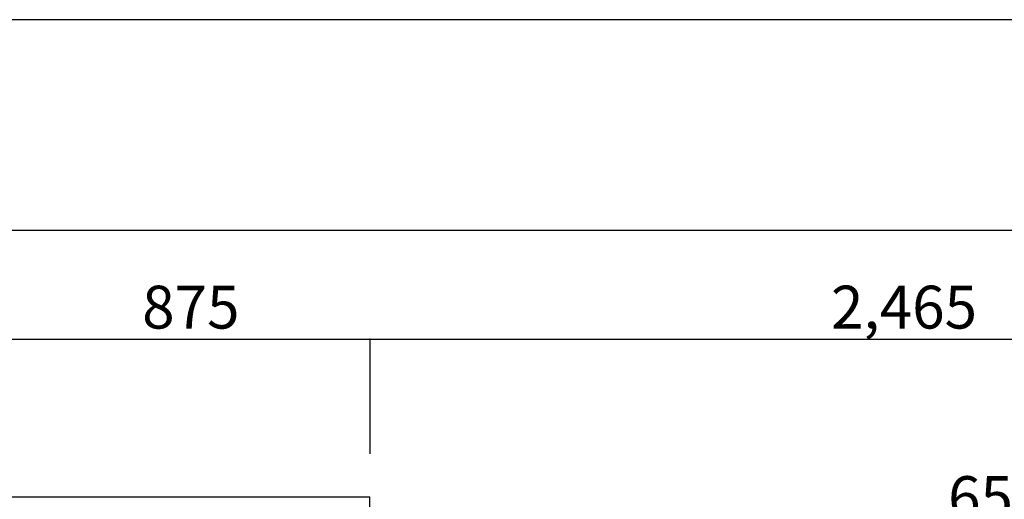
# Model space of a CAD drawing. Extents: x 2 to 19502, y 3 to 13853.
# Drawn here: x 1262 to 3560, y 12734 to 13853 of the extents above; entities that cross this region are included whole.
import ezdxf

# ---------------------------------------------------------------- set-up
doc = ezdxf.new("R2010")
doc.units = 0
doc.header["$MEASUREMENT"] = 0
for name, color, linetype in [('_0-0_図枠_A3', 7, 'CONTINUOUS'), ('_1-6_コンクリ__ト基礎', 7, 'CONTINUOUS'), ('_1-D_寸法', 7, 'CONTINUOUS')]:
    doc.layers.add(name, color=color, linetype=linetype)
doc.styles.get("Standard").update_dxf_attribs({"font": 'txt', "bigfont": 'bigfont.shx'})

msp = doc.modelspace()

# ---------------------------------------------------------------- linework, layer by layer
at = {"layer": '_0-0_図枠_A3', "color": 7, "linetype": 'Continuous'}
msp.add_line((19501.7, 13853.2), (1.7, 13853.2), dxfattribs=at)
at = {"layer": '_1-6_コンクリ__ト基礎', "color": 7, "linetype": 'Continuous'}
for p in [(1204.2, 12740.2), (2079.2, 11595.5)]:
    msp.add_line(p, (2079.2, 12740.2), dxfattribs=at)
at = {"layer": '_1-D_寸法', "color": 4, "linetype": 'Continuous'}
for p, q in [((1204.2, 13361.9), (6844.2, 13361.9)), ((1204.2, 13107.7), (2079.2, 13107.7)), ((2079.2, 13107.7), (2079.2, 12840.2)), ((2079.2, 13107.7), (4544.2, 13107.7))]:
    msp.add_line(p, q, dxfattribs=at)
msp.add_point((2079.2, 13107.7), dxfattribs=at)

# ---------------------------------------------------------------- texts
for s, p in [('875', (1548, 13132.7)), ('2,465', (3155.5, 13132.7)), ('65', (3428.7, 12688.4))]:
    msp.add_text(s, height=100, dxfattribs=at).set_placement(p)

doc.saveas('drawing.dxf')
